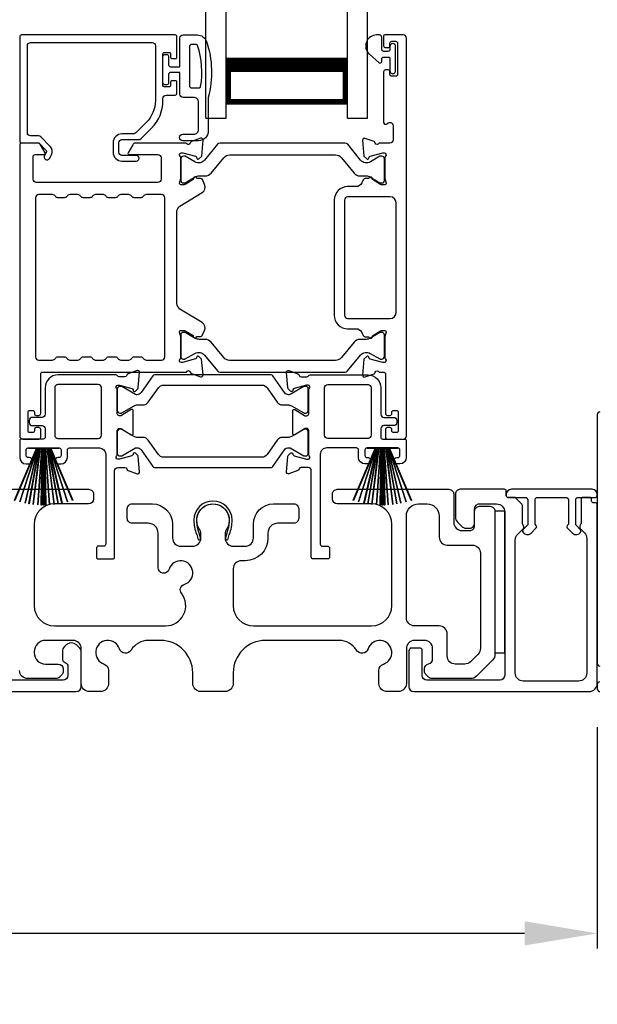
# Model space of a CAD drawing. Extents: x 248 to 401, y -797 to -731.
# Drawn here: x 265 to 268, y -787 to -781 of the extents above; entities that cross this region are included whole.
import ezdxf

# ---------------------------------------------------------------- set-up
doc = ezdxf.new("R2010")
doc.units = 0
doc.header["$LTSCALE"] = 2
doc.header["$MEASUREMENT"] = 0
doc.header["$PDMODE"] = 3
doc.layers.get('0').update_dxf_attribs({"linetype": 'CONTINUOUS'})
doc.layers.get('DEFPOINTS').update_dxf_attribs({"color": 3, "linetype": 'CONTINUOUS'})
doc.layers.add('Dim', color=7, linetype='CONTINUOUS')
doc.styles.get("Standard").update_dxf_attribs({"font": 'arial.ttf'})
doc.dimstyles.new('STANDARD 1.5', dxfattribs={"dimtxt": 0.36, "dimasz": 0.45, "dimexe": 0.09375, "dimexo": 0.27, "dimgap": 0.135, "dimtad": 0, "dimdec": 4, "dimzin": 0, "dimdsep": 46, "dimlunit": 4, "dimtxsty": 'STANDARD', "dimcen": 0, "dimadec": 5, "dimazin": 0, "dimtfac": 1, "dimtdec": 4, "dimtofl": 0, "dimtmove": 0, "dimatfit": 3, "dimfxl": 1, "dimtolj": 1, "dimtzin": 0, "dimarcsym": 0})

# ---------------------------------------------------------------- blocks, each defined once
blk = doc.blocks.new('*D347')
at = {"layer": 'DEFPOINTS', "color": 0, "transparency": 16777216}
for p in [(268.4149, -785.3278), (254.2209, -785.3678), (254.2209, -786.8727)]:
    blk.add_point(p, dxfattribs=at)
at = {"layer": 'Dim', "color": 0, "lineweight": -2, "transparency": 16777216}
for p, q in [((268.4149, -785.5978), (268.4149, -786.9664)), ((254.2209, -785.6378), (254.2209, -786.9664)), ((254.6709, -786.8727), (260.6003, -786.8727)), ((267.9649, -786.8727), (262.0355, -786.8727))]:
    blk.add_line(p, q, dxfattribs=at)
at = {"layer": 'Dim', "color": 0, "transparency": 16777216}
for points in [[(254.6709, -786.7977), (254.6709, -786.9477), (254.2209, -786.8727)], [(267.9649, -786.7977), (267.9649, -786.9477), (268.4149, -786.8727)]]:
    blk.add_solid(points, dxfattribs=at)
at = {"layer": 'Dim', "color": 0, "transparency": 16777216, "insert": (261.3179, -786.8727), "char_height": 0.36, "attachment_point": 5}
blk.add_mtext('\\A1;14{\\H1x;\\S3/16;}"', dxfattribs=at)
blk = doc.blocks.new('A$C33282C36')
for p, q in [((0.3851, 1.1006), (0.5212, 0.78)), ((0.5223, 0.78), (0.3861, 1.1009)), ((0.417, 1.1103), (0.5243, 0.78)), ((0.5254, 0.78), (0.418, 1.1105)), ((0.4506, 1.1183), (0.5287, 0.78)), ((0.5298, 0.78), (0.4516, 1.1185)), ((0.4745, 1.1227), (0.5349, 0.78)), ((0.5359, 0.78), (0.4755, 1.1229)), ((0.4996, 1.1262), (0.5421, 0.78)), ((0.5431, 0.78), (0.5006, 1.1263)), ((0.5286, 1.1288), (0.553, 0.78)), ((0.554, 0.78), (0.5296, 1.1289)), ((0.5505, 1.1298), (0.5566, 0.78)), ((0.5576, 0.78), (0.5515, 1.1298)), ((0.5625, 1.13), (0.5625, 0.78)), ((0.5675, 0.78), (0.5675, 1.13)), ((0.5785, 1.1298), (0.5724, 0.78)), ((0.5734, 0.78), (0.5795, 1.1298)), ((0.6004, 1.1289), (0.576, 0.78)), ((0.577, 0.78), (0.6014, 1.1288)), ((0.6294, 1.1263), (0.5869, 0.78)), ((0.5879, 0.78), (0.6304, 1.1262)), ((0.6545, 1.1229), (0.5941, 0.78)), ((0.5951, 0.78), (0.6555, 1.1227)), ((0.6784, 1.1185), (0.6002, 0.78)), ((0.6013, 0.78), (0.6794, 1.1183)), ((0.712, 1.1105), (0.6047, 0.78)), ((0.6057, 0.78), (0.713, 1.1103)), ((0.7439, 1.1009), (0.6077, 0.78)), ((0.6088, 0.78), (0.7449, 1.1006)), ((0.4716, 0.78), (0.4716, 0.7768)), ((0.5212, 0.78), (0.4716, 0.78)), ((0.4716, 0.7768), (0.6584, 0.7768)), ((0.5243, 0.78), (0.5223, 0.78)), ((0.5287, 0.78), (0.5254, 0.78)), ((0.5349, 0.78), (0.5298, 0.78)), ((0.5421, 0.78), (0.5359, 0.78)), ((0.553, 0.78), (0.5431, 0.78)), ((0.5566, 0.78), (0.554, 0.78)), ((0.5625, 0.78), (0.5576, 0.78)), ((0.5724, 0.78), (0.5675, 0.78)), ((0.576, 0.78), (0.5734, 0.78)), ((0.5869, 0.78), (0.577, 0.78)), ((0.5941, 0.78), (0.5879, 0.78)), ((0.6002, 0.78), (0.5951, 0.78)), ((0.6047, 0.78), (0.6013, 0.78)), ((0.6077, 0.78), (0.6057, 0.78)), ((0.6584, 0.78), (0.6088, 0.78)), ((0.6584, 0.7768), (0.6584, 0.78))]:
    blk.add_line(p, q)
for start, end in [(108.46207, 108.56379), (105.0854, 105.18693), (101.57763, 101.67907), (99.11564, 99.21706), (96.54752, 96.64893), (93.58838, 93.68979), (91.36791, 91.46932), (89.74648, 90.25352), (88.53068, 88.63209), (86.31021, 86.41162), (83.35107, 83.45248), (80.78294, 80.88436), (78.32093, 78.42237), (74.81307, 74.9146), (71.43621, 71.53793)]:
    blk.add_arc((0.565, 0.565), 0.565, start, end)
blk = doc.blocks.new('A$C01E81920')
for p, q in [((0, 0), (0, 3.9383)), ((0.125, 0), (0.125, 3.9383)), ((0.875, 0), (0.875, 3.9383)), ((1, 0), (1, 3.9383)), ((0.125, 0.375), (0.125, 0.0893)), ((0.875, 0.0893), (0.875, 0.3753)), ((0.125, 0.0893), (0.875, 0.0893)), ((0.875, 0.0893), (0.875, 0.0893)), ((0, 0), (0.125, 0)), ((0.875, 0), (1, 0))]:
    blk.add_line(p, q)
for points, const_width in [([(0.125, 0.3303), (0.875, 0.3303)], 0.09), ([(0.14, 0.0893), (0.14, 0.3303)], 0.03), ([(0.86, 0.0893), (0.86, 0.3303)], 0.03), ([(0.14, 0.1044), (0.86, 0.1044)], 0.03)]:
    blk.add_lwpolyline(points, dxfattribs=dict(const_width=const_width))

msp = doc.modelspace()

# ---------------------------------------------------------------- linework, layer by layer
for points in [[(265.81554, -781.45681), (265.81554, -781.33083, 0.4142658), (265.80373, -781.31901), (264.85491, -781.31901, 0.4142307), (264.8431, -781.33083), (264.8431, -781.97452, 0.4141314), (264.85491, -781.98633), (264.95724, -781.98633, -0.1987165), (264.96281, -781.98864), (265.00713, -782.03296, -0.3394504), (265.00838, -782.04246), (264.99578, -782.06428, 0.9999774), (265.02647, -782.082), (265.03907, -782.06019, 0.3394937), (265.03219, -782.0079), (264.97307, -781.94879, 0.1989504), (264.95916, -781.94303), (264.91003, -781.94303, -0.414198), (264.89034, -781.92334), (264.89034, -781.38594, -0.4142155), (264.91003, -781.36626), (265.662, -781.36626, -0.4142155), (265.68168, -781.38594), (265.68168, -781.72494, -0.1989092), (265.62518, -781.86135), (265.56178, -781.92474, -0.1989504), (265.54786, -781.93051), (265.4755, -781.93051, 0.4142146), (265.42038, -781.98563), (265.42038, -782.04387, 0.4142209), (265.4755, -782.09899), (265.56365, -782.09899, 1), (265.56365, -782.06356), (265.4755, -782.06356, -0.4142242), (265.45581, -782.04387), (265.45581, -781.98563, -0.4142067), (265.4755, -781.96594), (265.57924, -781.96594, 0.1989283), (265.59316, -781.96018), (265.65859, -781.89475, 0.1989105), (265.72893, -781.72494), (265.72893, -781.71075, -0.414198), (265.74861, -781.69106), (265.80373, -781.69106, 0.4142658), (265.81554, -781.67925), (265.81554, -781.61035, 0.414298), (265.80767, -781.60248), (265.78404, -781.60248, 0.414298), (265.77617, -781.61035), (265.77617, -781.63201, -0.4140963), (265.7683, -781.63988), (265.7368, -781.63988, -0.4141708), (265.72893, -781.63201), (265.72893, -781.43516, -0.4143198), (265.7368, -781.42728), (265.7683, -781.42728, -0.4142453), (265.77617, -781.43516), (265.77617, -781.45681, 0.414298), (265.78404, -781.46468), (265.80767, -781.46468, 0.414298), (265.81554, -781.45681)], [(267.14445, -783.76561), (267.14445, -783.75773, 0.414178), (267.13263, -783.74592), (267.11689, -783.74592, 0.414178), (267.10508, -783.75773), (267.10508, -783.80498, 0.4142483), (267.11689, -783.81679), (267.21531, -783.81679, 0.4142024), (267.235, -783.7971), (267.235, -781.3387, 0.4142024), (267.21531, -781.31901), (267.101, -781.31901, 0.4141335), (267.09312, -781.32689), (267.09312, -781.38594, 0.4141314), (267.10493, -781.39775), (267.12068, -781.39775, 0.4141489), (267.13249, -781.38594), (267.13249, -781.3702, -0.414178), (267.1443, -781.35838), (267.16793, -781.35838, -0.414178), (267.17974, -781.3702), (267.17974, -781.56311, -0.414178), (267.16793, -781.57492), (267.1443, -781.57492, -0.414178), (267.13249, -781.56311), (267.13249, -781.54736, 0.414178), (267.12068, -781.53555), (267.10493, -781.53555, 0.4141605), (267.09312, -781.54736), (267.09312, -781.85942, 0.5773554), (267.11084, -781.86965), (267.12265, -781.86283, -0.5773355), (267.15218, -781.87987), (267.15218, -781.96862, -0.4142024), (267.13249, -781.9883), (267.06528, -781.9883, -0.7927199), (267.0423, -781.98739, 0.2637583), (267.03474, -781.97852), (266.9792, -781.95831, 0.5486151), (266.96339, -781.97043), (266.97191, -782.06785), (266.98927, -782.08521, 0.5774001), (267.00245, -782.08168), (267.00423, -782.07502, -0.2679329), (267.0098, -782.06945), (267.08933, -782.04814), (267.0972, -782.04814, -0.6885368), (267.10508, -782.06876, 0.213362), (267.10114, -782.07756), (267.10114, -782.20462, 0.063211), (267.10139, -782.20659), (267.10876, -782.23515, -0.4903385), (267.10114, -782.24499), (267.08062, -782.24499, -0.1376719), (267.07447, -782.24327), (267.02512, -782.21314, 0.3610999), (267.02105, -782.20124), (267.01768, -782.19919, 0.5811103), (267.00272, -782.20746), (266.97861, -782.20746, 0.2913913), (266.96791, -782.21428), (266.95868, -782.23407, -0.2914523), (266.923, -782.25681), (266.87113, -782.25681, 0.4142086), (266.78845, -782.33948), (266.78845, -783.05222, 0.4142186), (266.87113, -783.1349), (266.923, -783.1349, -0.2914714), (266.95868, -783.15763), (266.96791, -783.17742, 0.2915472), (266.97861, -783.18424), (267.00272, -783.18424, 0.5811103), (267.01768, -783.19251), (267.02105, -783.19046, 0.3611015), (267.02512, -783.17856), (267.07447, -783.14844, -0.1378417), (267.08062, -783.14671), (267.10114, -783.14671, -0.4902231), (267.10876, -783.15655), (267.10139, -783.18511, 0.0631736), (267.10114, -783.18708), (267.10114, -783.31414, 0.2134614), (267.10508, -783.32294, -0.6884836), (267.0972, -783.34356), (267.08933, -783.34356), (267.0098, -783.32225, -0.2678802), (267.00423, -783.31668), (267.00245, -783.31002, 0.577245), (266.98927, -783.30649), (266.97191, -783.32385), (266.96339, -783.42127, 0.5486396), (266.97919, -783.4334), (267.03474, -783.41318, 0.2637583), (267.0423, -783.40432, -0.7927912), (267.06528, -783.4034), (267.09326, -783.4034, -0.4142307), (267.10508, -783.41521), (267.10508, -783.65931, 0.414178), (267.11689, -783.67112), (267.13263, -783.67112, 0.414178), (267.14445, -783.65931), (267.14445, -783.65143, -0.4141605), (267.15626, -783.63962), (267.172, -783.63962, -0.414178), (267.18382, -783.65143), (267.18382, -783.76561, -0.414178), (267.172, -783.77742), (267.15626, -783.77742, -0.4141605), (267.14445, -783.76561)], [(265.9541, -781.64508, 0.3670555), (265.96199, -781.63839, 0.119489), (265.94315, -781.38463, 0.3255846), (265.93553, -781.37908), (265.90193, -781.37908, 0.4142192), (265.89393, -781.38708), (265.89393, -781.63708, 0.4142192), (265.90193, -781.64508), (265.9541, -781.64508)], [(266.83258, -782.07785), (266.91079, -782.17309, 0.2244751), (266.9473, -782.19035), (266.98511, -782.19035, -0.1316742), (267.00873, -782.19668), (267.07095, -782.2326, 0.1314425), (267.07489, -782.23366), (267.08276, -782.23366, 0.4142398), (267.09851, -782.21791), (267.09851, -782.08406, 0.4142398), (267.08276, -782.06831), (267.07489, -782.06831, 0.1314823), (267.07109, -782.06933), (267.01144, -782.10366, -0.3665648), (266.95136, -782.09269), (266.87127, -781.99517, 0.224454), (266.85606, -781.98797), (266.08163, -781.98797, 0.224432), (266.06641, -781.99517), (265.98632, -782.09269, -0.3665665), (265.92624, -782.10366), (265.8666, -782.06933, 0.131492), (265.86279, -782.06831), (265.85492, -782.06831, 0.4142344), (265.83917, -782.08406), (265.83917, -782.21791, 0.4142344), (265.85492, -782.23366), (265.86279, -782.23366, 0.1314519), (265.86673, -782.2326), (265.92895, -782.19668, -0.1316664), (265.95257, -782.19035), (265.99038, -782.19035, 0.2244689), (266.02689, -782.17309), (266.10511, -782.07785, -0.2244673), (266.14142, -782.06068), (266.79626, -782.06068, -0.2244548), (266.83258, -782.07785)], [(265.57367, -783.60585), (265.60608, -783.60585, 0.2447025), (265.63833, -783.58907), (265.70028, -783.5006, -0.2446703), (265.73253, -783.48381), (266.34133, -783.48381, -0.2446742), (266.37358, -783.5006), (266.43552, -783.58907, 0.2447025), (266.46777, -783.60585), (266.50019, -783.60585, -0.1316789), (266.52381, -783.61218), (266.59967, -783.65598, 0.1314519), (266.6036, -783.65704), (266.61173, -783.65704, 0.414208), (266.62748, -783.64129), (266.62748, -783.50743, 0.414208), (266.61173, -783.49168), (266.6036, -783.49168, 0.1314519), (266.59967, -783.49274), (266.51559, -783.54128, -0.1316956), (266.50968, -783.54286), (266.50608, -783.54286, -0.244704), (266.48028, -783.52943), (266.40775, -783.42585, 0.2445993), (266.39808, -783.42082), (265.67578, -783.42082, 0.244649), (265.6661, -783.42585), (265.59358, -783.52943, -0.2447089), (265.56778, -783.54286), (265.56417, -783.54286, -0.1317453), (265.55827, -783.54128), (265.47419, -783.49274, 0.1314519), (265.47025, -783.49168), (265.46212, -783.49168, 0.4142344), (265.44638, -783.50743), (265.44638, -783.64129, 0.4142344), (265.46212, -783.65704), (265.47025, -783.65704, 0.1314519), (265.47419, -783.65598), (265.55005, -783.61218, -0.1316696), (265.57367, -783.60585)], [(268.43065, -783.64922, 0.4141494), (268.41494, -783.66493), (268.41494, -785.20493, 0.4142984), (268.43065, -785.22065)], [(264.56727, -784.12779), (265.26927, -784.12779, -0.4142418), (265.29927, -784.15779), (265.29927, -784.18779, -0.4140853), (265.26927, -784.21779), (265.05727, -784.21779, 0.4141996), (264.93227, -784.34279), (264.93227, -784.84679, 0.4142106), (265.05727, -784.97179), (265.74447, -784.97179, 0.6225812), (265.84348, -784.77049, -0.5216603), (265.86073, -784.71569, 1.6504561), (265.76671, -784.62167, -0.8584159), (265.69827, -784.61119), (265.69827, -784.39779, 0.4141628), (265.63827, -784.33779), (265.53827, -784.33779, -0.4142411), (265.50827, -784.30779), (265.50827, -784.24779, -0.4142411), (265.53827, -784.21779), (265.66327, -784.21779, -0.4141994), (265.78827, -784.34279), (265.78827, -784.42913, 0.4142318), (265.83827, -784.47913), (265.91303, -784.47913, 0.4142318), (265.96303, -784.42913), (265.96303, -784.40386, 0.1423323), (265.95368, -784.37169, -1.8193755), (266.12287, -784.37169, 0.1423323), (266.11352, -784.40386), (266.11352, -784.42913, 0.4142318), (266.16352, -784.47913), (266.23827, -784.47913, 0.4142318), (266.28827, -784.42913), (266.28827, -784.34279, -0.4141994), (266.41327, -784.21779), (266.5382, -784.21779, -0.4142393), (266.5682, -784.24779), (266.5682, -784.30779, -0.4142393), (266.5382, -784.33779), (266.43827, -784.33779, 0.4141628), (266.37827, -784.39779), (266.37827, -784.42913, -0.414213), (266.23827, -784.56913), (266.21327, -784.56913, 0.4142318), (266.16327, -784.61913), (266.16327, -784.84679, 0.4142112), (266.28827, -784.97179), (267.01927, -784.97179, 0.41421), (267.14427, -784.84679), (267.14427, -784.34279, 0.414199), (267.01927, -784.21779), (266.80727, -784.21779, -0.4140815), (266.77727, -784.18779), (266.77727, -784.15779, -0.4142379), (266.80727, -784.12779), (266.83565, -784.12779)], [(266.83565, -784.12779), (267.49727, -784.12779, -0.4142442), (267.52727, -784.15779), (267.52727, -784.33279, 0.4142298), (267.57727, -784.38279), (267.62627, -784.38279, 0.4142345), (267.65627, -784.35279), (267.65627, -784.26279, -0.4142442), (267.68627, -784.23279), (267.75227, -784.23279, -0.4142442), (267.78227, -784.26279), (267.78227, -785.14795, -0.1989314), (267.76763, -785.1833), (267.66763, -785.2833, -0.1989698), (267.63227, -785.29795), (267.39297, -785.29795, -0.1988916), (267.37176, -785.28916), (267.3556, -785.27299, -0.1989947), (267.34681, -785.25179), (267.34681, -785.23587, -0.366085), (267.37181, -785.20628, 0.3659285), (267.39681, -785.1767), (267.39681, -785.11179, 0.4141675), (267.34681, -785.06179), (267.28427, -785.06179, 0.4141675), (267.23427, -785.11179), (267.23427, -785.32779, -0.4141634), (267.18427, -785.37779), (267.11438, -785.37779, -0.4141634), (267.06438, -785.32779), (267.06438, -785.24614, -0.3246979), (267.092, -785.2081, 1.6306213), (266.99746, -785.11356, -0.6415241), (266.92523, -785.12193, 0.262078), (266.81837, -785.06179), (266.36327, -785.06179, 0.4141987), (266.16327, -785.26179), (266.16327, -785.32779, -0.4141625), (266.11327, -785.37779), (265.96327, -785.37779, -0.4141625), (265.91327, -785.32779), (265.91327, -785.26179, 0.4141987), (265.71327, -785.06179), (265.63868, -785.06179, 0.2620777), (265.53182, -785.12193, -0.6415241), (265.45959, -785.11356, 1.6306211), (265.36505, -785.2081, -0.324697), (265.39266, -785.24614), (265.39266, -785.32779, -0.4141655), (265.34266, -785.37779), (265.27327, -785.37779, -0.4141655), (265.22327, -785.32779), (265.22327, -785.11179, 0.4141655), (265.17327, -785.06179), (265.00227, -785.06179, 0.4141802), (264.93227, -785.13179), (264.93227, -785.13795, 0.4142472), (265.00227, -785.20795), (265.08127, -785.20795, -0.4140853), (265.11127, -785.23795), (265.11127, -785.25395, -0.1989896), (265.10249, -785.27516), (265.08849, -785.28916, -0.1988878), (265.06727, -785.29795), (264.89227, -785.29795, -0.4141647), (264.84227, -785.24795)], [(264.29481, -785.37779), (265.19281, -785.37779, 0.4141312), (265.22281, -785.34779), (265.22281, -785.13169, 0.1988737), (265.21402, -785.11048), (265.19352, -785.08997, 0.3598597), (265.13643, -785.08455, 0.0469975), (265.13063, -785.08935), (265.12001, -785.09995, 0.1990852), (265.10681, -785.13179), (265.10681, -785.17479, 0.3216781), (265.12381, -785.19848, -0.3216781), (265.14081, -785.22216), (265.14081, -785.27779, -0.4140846), (265.11081, -785.30779), (264.37681, -785.30779, -0.4140843)], [(268.4297, -785.31797, 0.3966138), (268.41494, -785.33365), (268.41494, -785.36208, 0.4141494), (268.43065, -785.37779)]]:
    msp.add_lwpolyline(points, format="xyb")
for points in [[(266.00893, -781.70508), (266.00893, -781.91308, -0.4142108), (265.94893, -781.97308), (265.85193, -781.97308, -0.9999707), (265.85193, -781.93308), (265.91893, -781.93308, 0.414254), (265.94893, -781.90308), (265.94893, -781.73508, 0.4142264), (265.91893, -781.70508), (265.85393, -781.70508, -0.4142528), (265.83393, -781.68508), (265.83393, -781.55108), (265.77593, -781.55108, 0.4142466), (265.76393, -781.56308), (265.76393, -781.61508, -0.4141631), (265.75193, -781.62708), (265.74093, -781.62708, -0.4141631), (265.72893, -781.61508), (265.72893, -781.45208, -0.4141918), (265.74093, -781.44008), (265.75193, -781.44008, -0.4141918), (265.76393, -781.45208), (265.76393, -781.50408, 0.4141775), (265.77593, -781.51608), (265.83393, -781.51608), (265.83393, -781.33908, -0.4141942), (265.85393, -781.31908), (265.94133, -781.31908, -0.3225433), (265.99823, -781.36005, -0.1469368)], [(267.05049, -781.31901, 0.6937225), (267.00588, -781.43834), (267.06597, -781.49057, 0.643183), (267.08249, -781.48304), (267.08249, -781.46801, -0.4142365), (267.09449, -781.45601), (267.12049, -781.45601, -0.4142609), (267.13249, -781.46801), (267.13249, -781.5413, 1.0000331), (267.16793, -781.5413), (267.16793, -781.38973, 0.9999669), (267.13249, -781.38973), (267.13249, -781.40901, -0.4141918), (267.12049, -781.42101), (267.09449, -781.42101, -0.4141673), (267.08249, -781.40901), (267.08249, -781.33501, 0.4142299), (267.06649, -781.31901)], [(264.99952, -782.04703), (264.97111, -781.99782, 0.2679308), (264.95406, -781.98797), (264.85491, -781.98797, 0.4141605), (264.8431, -781.99979), (264.8431, -783.7971, 0.4142067), (264.86278, -783.81679), (264.96121, -783.81679, 0.4142658), (264.97302, -783.80498), (264.97302, -783.75773, 0.4141956), (264.96121, -783.74592), (264.94546, -783.74592, 0.4141956), (264.93365, -783.75773), (264.93365, -783.76561, -0.4141605), (264.92184, -783.77742), (264.90609, -783.77742, -0.4141956), (264.89428, -783.76561), (264.89428, -783.65143, -0.4141956), (264.90609, -783.63962), (264.92184, -783.63962, -0.4141605), (264.93365, -783.65143), (264.93365, -783.65931, 0.4141956), (264.94546, -783.67112), (264.96121, -783.67112, 0.4141956), (264.97302, -783.65931), (264.97302, -783.41521, -0.4142307), (264.98483, -783.4034), (265.87466, -783.4034, -0.8159325), (265.89763, -783.40367, 0.2636422), (265.90525, -783.4126), (265.96082, -783.43283, 0.5485669), (265.97663, -783.42069), (265.9681, -783.32319), (265.95074, -783.30583, 0.5774001), (265.93757, -783.30936), (265.93578, -783.31602, -0.2680434), (265.93022, -783.32159), (265.85068, -783.3429), (265.84281, -783.3429, -0.688546), (265.83494, -783.32228, 0.2133871), (265.83887, -783.31348), (265.83887, -783.18642, 0.0630621), (265.83862, -783.18445), (265.83125, -783.15589, -0.49035), (265.83887, -783.14605), (265.85939, -783.14605, -0.137647), (265.86555, -783.14778), (265.9149, -783.1779, 0.3611457), (265.91897, -783.1898), (265.92233, -783.19185, 0.5810937), (265.9373, -783.18358), (265.9614, -783.18358, 0.2913846), (265.97211, -783.17676), (265.986, -783.14697, 0.3818795), (265.97083, -783.09673), (265.83411, -783.01327, -0.2614032), (265.81525, -782.97967), (265.81525, -782.41089, -0.261425), (265.83411, -782.37729), (265.97113, -782.29365, 0.3818581), (265.9863, -782.24341), (265.97241, -782.21362, 0.2913846), (265.9617, -782.2068), (265.9376, -782.2068, 0.5810937), (265.92263, -782.19853), (265.91927, -782.20058, 0.3708681), (265.91532, -782.21279), (265.86602, -782.24289, -0.1379374), (265.85969, -782.24467), (265.83917, -782.24467, -0.4903655), (265.83149, -782.23474), (265.83892, -782.20593, 0.063211), (265.83917, -782.20396), (265.83917, -782.07723, 0.2133871), (265.83524, -782.06843, -0.688546), (265.84311, -782.04782), (265.85099, -782.04782), (265.93052, -782.06913, -0.2680434), (265.93608, -782.07469), (265.93787, -782.08135, 0.5773872), (265.95104, -782.08488), (265.9684, -782.06752), (265.97692, -781.9701, 0.5486151), (265.96112, -781.95798), (265.90557, -781.97819, 0.2637435), (265.89802, -781.98706, -0.6357359), (265.87728, -781.9923, 0.2249325), (265.86814, -781.98797), (265.55891, -781.98797, 0.2679308), (265.54186, -781.99782), (265.51345, -782.04703, 0.5773736), (265.52027, -782.05884), (265.69744, -782.05884, -0.4142453), (265.71713, -782.07853), (265.71713, -782.21107, -0.4142278), (265.69744, -782.23075), (264.94548, -782.23075, -0.414198), (264.9258, -782.21107), (264.9258, -782.07065, -0.4141956), (264.93761, -782.05884), (264.9927, -782.05884, 0.5773736)], [(265.37723, -783.31875, -0.2679308), (265.39428, -783.30891), (265.43365, -783.30891, -0.2679308), (265.4507, -783.31875, 0.2679904), (265.46774, -783.3286), (265.51766, -783.3286, 0.2679904), (265.53471, -783.31875, -0.2679308), (265.55176, -783.30891), (265.59113, -783.30891, -0.2679308), (265.60818, -783.31875, 0.2680202), (265.62522, -783.3286), (265.72076, -783.3286, 0.4142663), (265.74045, -783.30891), (265.74045, -782.32557, 0.4142067), (265.72076, -782.30588), (265.62522, -782.30588, 0.2679606), (265.60818, -782.31573, -0.2678872), (265.59113, -782.32557), (265.55176, -782.32557, -0.2678872), (265.53471, -782.31573, 0.2679308), (265.51766, -782.30588), (265.46774, -782.30588, 0.2679308), (265.4507, -782.31573, -0.2678872), (265.43365, -782.32557), (265.39428, -782.32557, -0.2678872), (265.37723, -782.31573, 0.2679606), (265.36018, -782.30588), (265.31026, -782.30588, 0.2679606), (265.29322, -782.31573, -0.2678872), (265.27617, -782.32557), (265.2368, -782.32557, -0.2678872), (265.21975, -782.31573, 0.2679308), (265.2027, -782.30588), (265.15278, -782.30588, 0.2679308), (265.13573, -782.31573, -0.2678872), (265.11869, -782.32557), (265.07932, -782.32557, -0.2678872), (265.06227, -782.31573, 0.2679606), (265.04522, -782.30588), (264.96121, -782.30588, 0.4142067), (264.94152, -782.32557), (264.94152, -783.30891, 0.4142663), (264.96121, -783.3286), (265.04522, -783.3286, 0.2680202), (265.06227, -783.31875, -0.2679308), (265.07932, -783.30891), (265.11869, -783.30891, -0.2679308), (265.13573, -783.31875, 0.2679904), (265.15278, -783.3286), (265.2027, -783.3286, 0.2679904), (265.21975, -783.31875, -0.2679308), (265.2368, -783.30891), (265.27617, -783.30891, -0.2679308), (265.29322, -783.31875, 0.2680202), (265.31026, -783.3286), (265.36018, -783.3286, 0.2680202)], [(266.87113, -782.3198, 0.4142155), (266.85145, -782.33948), (266.85145, -783.05222, 0.414198), (266.87113, -783.0719), (267.13264, -783.0719, 0.4142024), (267.17201, -783.03254), (267.17201, -782.35917, 0.4142111), (267.13264, -782.3198)], [(266.83228, -783.31352, -0.224464), (266.79596, -783.33069), (266.14112, -783.33069, -0.2244673), (266.10481, -783.31352), (266.02659, -783.21828, 0.2244722), (265.99008, -783.20102), (265.95227, -783.20102, -0.1316342), (265.92865, -783.1947), (265.86643, -783.15877, 0.1314519), (265.86249, -783.15772), (265.85462, -783.15772, 0.4142344), (265.83887, -783.17347), (265.83887, -783.30732, 0.4142344), (265.85462, -783.32306), (265.86249, -783.32306, 0.131492), (265.8663, -783.32205), (265.92594, -783.28772, -0.3665631), (265.98602, -783.29868), (266.06611, -783.39621, 0.2244618), (266.08133, -783.4034), (266.85576, -783.4034, 0.224454), (266.87097, -783.39621), (266.95106, -783.29868, -0.3665648), (267.01114, -783.28772), (267.07079, -783.32205, 0.1314823), (267.07459, -783.32306), (267.08246, -783.32306, 0.4142398), (267.09821, -783.30732), (267.09821, -783.17347, 0.4142398), (267.08246, -783.15772), (267.07459, -783.15772, 0.1314147), (267.07065, -783.15877), (267.00843, -783.1947, -0.1316295), (266.98481, -783.20102), (266.947, -783.20102, 0.2244705), (266.91049, -783.21828)], [(265.33557, -783.87191, -0.4142111), (265.37494, -783.91128), (265.37494, -784.46734, -0.4142307), (265.36312, -784.47915), (265.32949, -784.47915, 0.4142307), (265.31768, -784.49096), (265.31768, -784.54637, 0.4141435), (265.3292, -784.55789), (265.41824, -784.55789, 0.4141605), (265.43005, -784.54608), (265.43005, -784.01208, -0.4142067), (265.44974, -783.99239), (265.49362, -783.99239, -0.3595087), (265.50522, -784.00197, 0.2637435), (265.51278, -784.01083), (265.56832, -784.03105, 0.5486151), (265.58413, -784.01892), (265.57598, -783.92579, 0.176405), (265.57256, -783.91847), (265.55824, -783.90415, 0.5774001), (265.54507, -783.90768), (265.54387, -783.91214, -0.2679826), (265.53552, -783.92049), (265.45969, -783.94081, -0.0656298), (265.45663, -783.94121), (265.45031, -783.94121, -0.688546), (265.44244, -783.9206, 0.2133871), (265.44638, -783.91179), (265.44638, -783.76369, -0.4141168), (265.45819, -783.75188), (265.4669, -783.75188, -0.137647), (265.47305, -783.75361), (265.53282, -783.7901, 0.585495), (265.5448, -783.78338), (265.5448, -783.64164, 0.585644), (265.53282, -783.63492), (265.47305, -783.67141, -0.1380005), (265.4669, -783.67314), (265.45819, -783.67314, -0.4142162), (265.44638, -783.66133), (265.44638, -783.51323, 0.2134865), (265.44244, -783.50442, -0.6884928), (265.45031, -783.48381), (265.45663, -783.48381, -0.0656298), (265.45969, -783.48421), (265.53552, -783.50453, -0.2678421), (265.54387, -783.51288), (265.54507, -783.51734, 0.5773299), (265.55824, -783.52087), (265.57256, -783.50655, 0.1763204), (265.57598, -783.49923), (265.58413, -783.4061, 0.5486422), (265.56832, -783.39397), (265.51278, -783.41419, 0.2637435), (265.50522, -783.42305, -0.3593884), (265.49362, -783.43263), (265.45819, -783.43263, -0.2679447), (265.44796, -783.42672, 0.2678719), (265.43773, -783.42082), (265.07932, -783.42082, 0.414212), (265.00058, -783.49956), (265.00058, -783.66325, -0.4142067), (264.98089, -783.68293), (264.92184, -783.68293, 0.4142278), (264.90215, -783.70261), (264.90215, -783.71443, 0.4142278), (264.92184, -783.73411), (264.98089, -783.73411, -0.4142067), (265.00058, -783.7538), (265.00058, -783.80498, -0.4142307), (264.98877, -783.81679), (264.85491, -783.81679, 0.4141605), (264.8431, -783.8286), (264.8431, -783.93096, 0.4142024), (264.88247, -783.97033), (264.90215, -783.97033, 1), (264.90215, -783.93096), (264.89428, -783.93096, -0.4142307), (264.88247, -783.91915), (264.88247, -783.88372, -0.4141605), (264.89428, -783.87191), (265.08719, -783.87191, -0.4141605), (265.099, -783.88372), (265.099, -783.91915, -0.4142307), (265.08719, -783.93096), (265.07932, -783.93096, 1), (265.07932, -783.97033), (265.099, -783.97033, 0.4142024), (265.13837, -783.93096), (265.13837, -783.88372, -0.4141956), (265.15018, -783.87191)], [(267.09566, -783.68293), (267.15471, -783.68293, -0.4142024), (267.1744, -783.70261), (267.1744, -783.71443, -0.4142024), (267.15471, -783.73411), (267.09566, -783.73411, 0.4142024), (267.07597, -783.7538), (267.07597, -783.80498, 0.4142307), (267.08778, -783.81679), (267.22164, -783.81679, -0.414178), (267.23345, -783.8286), (267.23345, -783.93096, -0.4142076), (267.19408, -783.97033), (267.1744, -783.97033, -1), (267.1744, -783.93096), (267.18227, -783.93096, 0.4142307), (267.19408, -783.91915), (267.19408, -783.88372, 0.4141605), (267.18227, -783.87191), (266.98936, -783.87191, 0.4141532), (266.97755, -783.88372), (266.97755, -783.91915, 0.4142234), (266.98936, -783.93096), (266.99723, -783.93096, -1), (266.99723, -783.97033), (266.97755, -783.97033, -0.4142024), (266.93817, -783.93096), (266.93817, -783.88372, 0.414178), (266.92636, -783.87191), (266.74098, -783.87191, 0.414226), (266.70161, -783.91128), (266.70161, -784.46734, 0.4142658), (266.71342, -784.47915), (266.74706, -784.47915, -0.4142307), (266.75887, -784.49096), (266.75887, -784.54637, -0.4141286), (266.74735, -784.55789), (266.6583, -784.55789, -0.4141605), (266.64649, -784.54608), (266.64649, -784.01208, 0.414198), (266.62681, -783.99239), (266.58293, -783.99239, 0.3595444), (266.57133, -784.00197, -0.2637732), (266.56377, -784.01083), (266.50823, -784.03105, -0.5486151), (266.49242, -784.01892), (266.50057, -783.92579, -0.1764762), (266.50398, -783.91847), (266.5183, -783.90415, -0.5774001), (266.53148, -783.90768), (266.53267, -783.91214, 0.2679826), (266.54102, -783.92049), (266.61686, -783.94081, 0.0656174), (266.61992, -783.94121), (266.62623, -783.94121, 0.6885277), (266.63411, -783.9206, -0.2133369), (266.63017, -783.91179), (266.63017, -783.76369, 0.4141314), (266.61836, -783.75188), (266.60965, -783.75188, 0.1376967), (266.6035, -783.75361), (266.54372, -783.7901, -0.5854532), (266.53175, -783.78338), (266.53175, -783.64164, -0.5856022), (266.54372, -783.63492), (266.6035, -783.67141, 0.1380501), (266.60965, -783.67314), (266.61836, -783.67314, 0.4142307), (266.63017, -783.66133), (266.63017, -783.51323, -0.2134362), (266.63411, -783.50442, 0.6884745), (266.62623, -783.48381), (266.61992, -783.48381, 0.0656174), (266.61686, -783.48421), (266.54102, -783.50453, 0.2678421), (266.53267, -783.51288), (266.53148, -783.51734, -0.5773299), (266.5183, -783.52087), (266.50398, -783.50655, -0.1763916), (266.50057, -783.49923), (266.49242, -783.4061, -0.5486422), (266.50823, -783.39397), (266.56377, -783.41419, -0.2637732), (266.57133, -783.42305, 0.3594241), (266.58293, -783.43263), (266.61836, -783.43263, 0.2679447), (266.62859, -783.42672, -0.2678852), (266.63882, -783.42082), (266.99723, -783.42082, -0.4142131), (267.07597, -783.49956), (267.07597, -783.66325, 0.4142024)], [(265.3478, -783.79317), (265.3478, -783.49941, 0.4142242), (265.32812, -783.47972), (265.07932, -783.47972, 0.4141731), (265.05949, -783.49956), (265.05949, -783.79317, 0.414198), (265.07917, -783.81285), (265.32812, -783.81285, 0.4142067)], [(267.01706, -783.79317, -0.4142024), (266.99738, -783.81285), (266.74843, -783.81285, -0.414198), (266.72874, -783.79317), (266.72874, -783.49941, -0.4142155), (266.74843, -783.47972), (266.99723, -783.47972, -0.4141774), (267.01706, -783.49956)], [(265.44638, -783.90578, 0.4142344), (265.46212, -783.92153), (265.47025, -783.92153, 0.1314519), (265.47419, -783.92047), (265.55827, -783.87193, -0.1317453), (265.56417, -783.87034), (265.56778, -783.87034, -0.2447089), (265.59358, -783.88378), (265.6661, -783.98735, 0.244649), (265.67578, -783.99239), (266.39808, -783.99239, 0.2445993), (266.40775, -783.98735), (266.48028, -783.88378, -0.244704), (266.50608, -783.87034), (266.50968, -783.87034, -0.1316956), (266.51559, -783.87193), (266.59967, -783.92047, 0.1314519), (266.6036, -783.92153), (266.61173, -783.92153, 0.414208), (266.62748, -783.90578), (266.62748, -783.77192, 0.414208), (266.61173, -783.75617), (266.6036, -783.75617, 0.1314519), (266.59967, -783.75723), (266.52381, -783.80102, -0.1316789), (266.50019, -783.80735), (266.46777, -783.80735, 0.2447025), (266.43552, -783.82414), (266.37358, -783.91261, -0.2446742), (266.34133, -783.9294), (265.73253, -783.9294, -0.2446703), (265.70028, -783.91261), (265.63833, -783.82414, 0.2447025), (265.60608, -783.80735), (265.57367, -783.80735, -0.1316696), (265.55005, -783.80102), (265.47419, -783.75723, 0.1314519), (265.47025, -783.75617), (265.46212, -783.75617, 0.4142344), (265.44638, -783.77192)], [(267.84194, -784.12779), (267.56727, -784.12779, 0.4142345), (267.53727, -784.15779), (267.53727, -784.29779, 0.1989237), (267.55192, -784.33314), (267.57485, -784.35607, 0.1988077), (267.60313, -784.36779), (267.62627, -784.36779, 0.4142345), (267.65627, -784.33779), (267.65627, -784.24779, -0.4142442), (267.68627, -784.21779), (267.79227, -784.21779, -0.4142281), (267.84227, -784.26779), (267.84227, -785.27779, -0.4140878), (267.81227, -785.30779), (267.36177, -785.30779, -0.4140878), (267.33177, -785.27779), (267.33177, -785.12048, 0.4142872), (267.32177, -785.11048), (267.25856, -785.11048, 0.1988878), (267.24977, -785.13169), (267.24977, -785.34779, 0.4141238), (267.27977, -785.37779), (268.36494, -785.37779, 0.4141634), (268.41494, -785.32779), (268.41494, -784.22029, 0.4141289), (268.40494, -784.21029), (268.38994, -784.21029, -0.4142872), (268.37994, -784.20029), (268.37994, -784.18779, 0.4142872), (268.36994, -784.17779), (268.32494, -784.17779, 0.4142872), (268.31494, -784.18779), (268.31494, -784.33634, -0.1091945), (268.314, -784.34057), (268.30765, -784.35419, 0.3152874), (268.31076, -784.37184), (268.33529, -784.39637, -0.1988375), (268.34994, -784.43172), (268.34994, -785.26279, -0.4142614), (268.29994, -785.31279), (267.95727, -785.31279, -0.4142614), (267.90727, -785.26279), (267.90727, -784.44139, -0.1988619), (267.92192, -784.40603), (267.95611, -784.37184, 0.3153196), (267.95922, -784.35419), (267.95475, -784.34459, -0.1095126), (267.95194, -784.33191), (267.95194, -784.22693, 0.199074), (267.94901, -784.21986), (267.90987, -784.18072, 0.1990909), (267.9028, -784.17779), (267.86194, -784.17779, -0.4142958), (267.85194, -784.16779), (267.85194, -784.13779, 0.4142872)], [(267.86194, -784.17779), (267.96994, -784.17779, -0.414254), (267.98494, -784.19279), (267.98494, -784.34829), (267.95486, -784.37836, 0.3394629), (267.95327, -784.39043), (267.95389, -784.39151, 0.4931456), (268.00512, -784.39825), (268.03751, -784.36586, 0.4142122), (268.03751, -784.35172), (268.02994, -784.34415), (268.02994, -784.19279, -0.4142345), (268.04494, -784.17779), (268.22194, -784.17779, -0.414254), (268.23694, -784.19279), (268.23694, -784.34415), (268.22937, -784.35172, 0.4142122), (268.22937, -784.36586), (268.26176, -784.39825, 0.4931442), (268.31298, -784.39151), (268.3136, -784.39043, 0.3394151), (268.31201, -784.37836), (268.28194, -784.34829), (268.28194, -784.19279, -0.4142345), (268.29694, -784.17779), (268.40494, -784.17779, 0.4141942), (268.41494, -784.16779), (268.41494, -784.15979, 0.4142009), (268.38294, -784.12779), (267.88394, -784.12779, 0.4142009), (267.85194, -784.15979), (267.85194, -784.16779, 0.4142136)], [(265.93846, -784.327, 0.009903), (265.93841, -784.32619, -1.0854874), (266.13814, -784.32619, 0.009903), (266.13809, -784.327, -0.0842681), (266.12291, -784.39838), (266.11327, -784.43563), (266.13011, -784.43999), (266.1382, -784.40755, -0.0362699), (266.13964, -784.40502, 0.0947112), (266.15627, -784.31799, 0.999985), (265.92027, -784.31799, 0.0947112), (265.93691, -784.40502, -0.0362699), (265.93835, -784.40755), (265.94644, -784.43999), (265.96327, -784.43563), (265.95364, -784.39838, -0.0842681)], [(267.64227, -784.47279, -0.4142339), (267.69227, -784.52279), (267.69227, -785.11067, -0.1989314), (267.67763, -785.14602), (267.63035, -785.1933, -0.1988658), (267.59499, -785.20795), (267.53681, -785.20795, -0.4142298), (267.48681, -785.15795), (267.48681, -785.02179, 0.4142298), (267.43681, -784.97179), (267.28427, -784.97179, -0.4142614), (267.23427, -784.92179), (267.23427, -784.29279, -0.4142423), (267.30927, -784.21779), (267.36227, -784.21779, -0.4142411), (267.43727, -784.29279), (267.43727, -784.42279, 0.4141634), (267.48727, -784.47279)]]:
    msp.add_lwpolyline(points, format="xyb", close=True)
msp.add_lwpolyline([(267.78227, -784.26279), (267.78227, -785.13779), (267.84227, -785.13779), (267.84227, -784.26279)], close=True)

# ---------------------------------------------------------------- block references
msp.add_blockref('A$C01E81920', (265.99484, -781.83451))
at = {"xscale": -1, "rotation": 180}
for p in [(264.42573, -783.09511), (266.52081, -783.09511)]:
    msp.add_blockref('A$C33282C36', p, dxfattribs=at)

# ---------------------------------------------------------------- dimensions: what is measured, and where the dimension line sits
at = {"layer": 'Dim'}
dim = msp.add_linear_dim(base=(254.22087, -786.87269), p1=(268.41494, -785.32779), p2=(254.22087, -785.36779), dimstyle='STANDARD 1.5', override={"dimlunit": 5, "dimpost": '"'}, dxfattribs=at)
dim.commit()
dim.dimension.update_dxf_attribs({"geometry": '*D347', "text_midpoint": (261.3179, -786.87269)})

doc.saveas('drawing.dxf')
